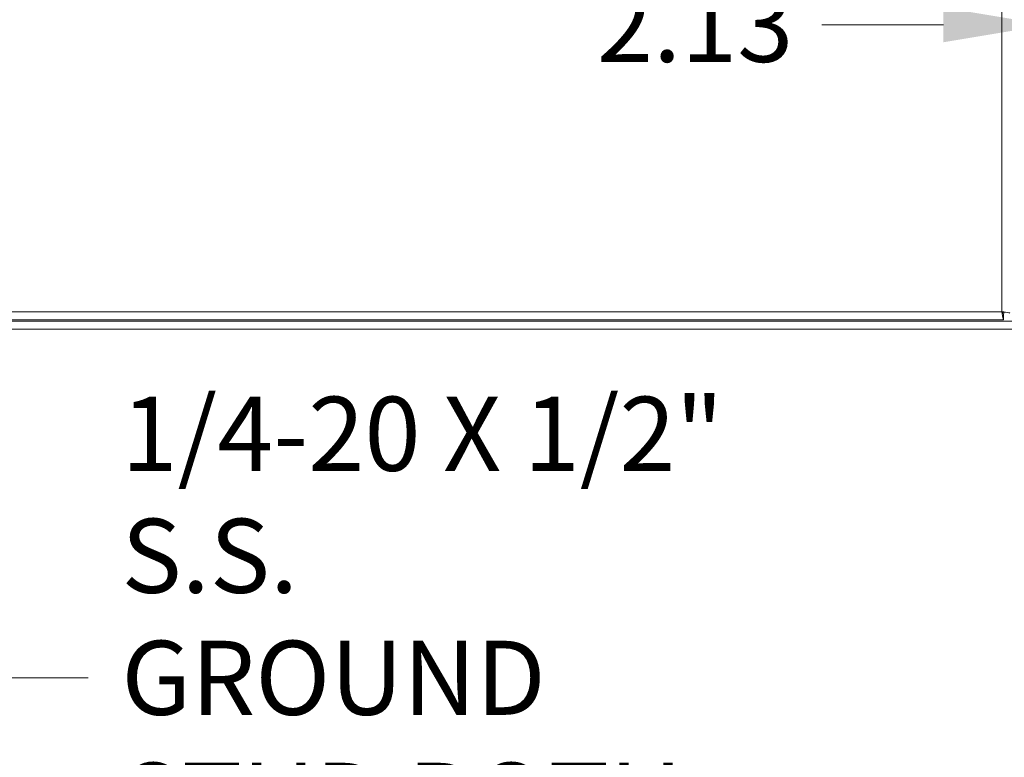
# Model space of a CAD drawing. Units: inches. Extents: x 6 to 231, y 4 to 135.
# Drawn here: x 54 to 67, y 66 to 76 of the extents above; entities that cross this region are included whole.
import ezdxf

# ---------------------------------------------------------------- set-up
doc = ezdxf.new("R2010")
doc.units = ezdxf.units.IN
doc.header["$LTSCALE"] = 14
doc.header["$MEASUREMENT"] = 0
for name, color, linetype, lineweight in [('Dimension (ANSI)', 7, 'Continuous', 5), ('Symbol (ANSI)', 7, 'Continuous', 5), ('Visible (ANSI)', 7, 'Continuous', 5), ('Visible Narrow (ANSI)', 7, 'Continuous', 5)]:
    doc.layers.add(name, color=color, linetype=linetype, lineweight=lineweight)
doc.styles.add('TAHOMA', font='tahoma.ttf')
doc.dimstyles.new('Default (ANSI)', dxfattribs={"dimscale": 14, "dimtxt": 0.07, "dimasz": 0.098425, "dimexe": 0.125, "dimexo": 0.0625, "dimgap": 0.031496, "dimtad": 0, "dimtih": 1, "dimtoh": 1, "dimrnd": 1e-08, "dimzin": 0, "dimdsep": 46, "dimtxsty": 'TAHOMA', "dimcen": 0.09, "dimdle": 0.393701, "dimclrd": 256, "dimclre": 256, "dimclrt": 256, "dimadec": 0, "dimazin": 0, "dimtfac": 1, "dimtofl": 0, "dimtmove": 0, "dimatfit": 3, "dimfxl": 1, "dimtolj": 1, "dimtzin": 0, "dimlwd": -1, "dimlwe": -1, "dimarcsym": 0})
doc.dimstyles.new('Default (ANSI)$7', dxfattribs={"dimscale": 14, "dimtxt": 0.07, "dimasz": 0.098425, "dimexe": 0.125, "dimexo": 0.0625, "dimgap": 0.031496, "dimtad": 0, "dimtih": 1, "dimtoh": 1, "dimrnd": 1e-08, "dimzin": 0, "dimdsep": 46, "dimtxsty": 'TAHOMA', "dimcen": 0.09, "dimdle": 0.393701, "dimclrd": 256, "dimclre": 256, "dimclrt": 256, "dimadec": 0, "dimazin": 0, "dimtfac": 1, "dimtofl": 0, "dimtmove": 0, "dimatfit": 3, "dimfxl": 1, "dimtolj": 1, "dimtzin": 0, "dimlwd": -1, "dimlwe": -1, "dimarcsym": 0})

# ---------------------------------------------------------------- blocks, each defined once
blk = doc.blocks.new('*D18')
at = {"layer": 'Defpoints', "color": 0, "transparency": 16777216}
for p in [(69.719, 82.056), (69.719, 75.458), (67.594, 71.644)]:
    blk.add_point(p, dxfattribs=at)
at = {"layer": 'Dimension (ANSI)', "transparency": 16777216}
for p, q in [((69.719, 81.181), (69.719, 73.708)), ((66.216, 75.458), (64.607, 75.458)), ((71.097, 75.458), (72.475, 75.458))]:
    blk.add_line(p, q, dxfattribs=at)
for points in [[(66.216, 75.687), (66.216, 75.228), (67.594, 75.458)], [(71.097, 75.687), (71.097, 75.228), (69.719, 75.458)]]:
    blk.add_solid(points, dxfattribs=at)
at = {"layer": 'Dimension (ANSI)', "transparency": 16777216, "insert": (62.932, 75.458), "char_height": 0.98, "attachment_point": 5, "style": 'TAHOMA'}
blk.add_mtext('\\A1;2.13', dxfattribs=at)

msp = doc.modelspace()

# ---------------------------------------------------------------- linework, layer by layer
at = {"layer": 'Visible (ANSI)'}
for p, q in [((67.0106, 71.5589), (46.4307, 71.5589)), ((67.0106, 71.6329), (67.0106, 71.5589)), ((88.243, 71.4339), (46.4462, 71.4339))]:
    msp.add_line(p, q, dxfattribs=at)
for points, knots in [([(67.0956, 71.6439), (67.0956, 71.6486), (67.0727, 71.6533), (67.0386, 71.658), (67.0237, 71.66), (67.0071, 71.6621), (66.9904, 71.6641)], [0, 0, 0, 0, 1.0950581, 1.0950581, 1.0950581, 1.5707963, 1.5707963, 1.5707963, 1.5707963]), ([(66.9904, 71.6641), (67.0058, 71.6578), (67.0201, 71.6514), (67.0215, 71.645), (67.0216, 71.6447), (67.0216, 71.6443), (67.0216, 71.6439)], [0, 0, 0, 0, 1.4834748, 1.4834748, 1.4834748, 1.5707963, 1.5707963, 1.5707963, 1.5707963]), ([(66.9904, 71.6641), (66.9951, 71.6257), (66.9997, 71.5882), (67.0044, 71.5706), (67.0065, 71.5629), (67.0085, 71.5589), (67.0106, 71.5589)], [0, 0, 0, 0, 1.0950581, 1.0950581, 1.0950581, 1.5707963, 1.5707963, 1.5707963, 1.5707963]), ([(66.9904, 71.6641), (66.9967, 71.6487), (67.0031, 71.6343), (67.0094, 71.633), (67.0098, 71.6329), (67.0102, 71.6329), (67.0106, 71.6329)], [0, 0, 0, 0, 1.4834748, 1.4834748, 1.4834748, 1.5707963, 1.5707963, 1.5707963, 1.5707963])]:
    msp.add_open_spline(points, degree=3, knots=knots, dxfattribs=at)
at = {"layer": 'Visible Narrow (ANSI)'}
for p, q in [((66.9904, 71.6641), (66.9904, 95.2036)), ((46.4509, 71.6641), (66.9904, 71.6641)), ((46.5127, 71.5391), (88.1765, 71.5391))]:
    msp.add_line(p, q, dxfattribs=at)

# ---------------------------------------------------------------- texts
at = {"layer": 'Symbol (ANSI)', "insert": (55.3433, 66.8218), "char_height": 0.98, "width": 8.1259, "attachment_point": 4, "line_spacing_factor": 0.987884, "style": 'TAHOMA'}
msp.add_mtext('{\\fTahoma|b0|i0;1/4-20 X 1/2"\\P\\fTahoma|b0|i0;S.S. GROUND\\P\\fTahoma|b0|i0;STUD BOTH\\P\\fTahoma|b0|i0;DOORS}', dxfattribs=at)

# ---------------------------------------------------------------- dimensions: what is measured, and where the dimension line sits
at = {"layer": 'Dimension (ANSI)'}
dim = msp.add_linear_dim(base=(69.718626505, 75.4578067245), p1=(67.593626505, 71.6439259617), p2=(69.718626505, 82.0558442719), angle=180, dimstyle='Default (ANSI)', override={"dimgap": 0.031496, "dimtih": 0, "dimtoh": 0, "dimdec": 2, "dimse1": 1, "dimtol": 0, "dimlim": 0, "dimtp": 0, "dimtm": 0, "dimtdec": 2, "dimatfit": 1}, dxfattribs=at)
dim.commit()
dim.dimension.update_dxf_attribs({"geometry": '*D18', "text_midpoint": (62.9320449275, 75.4578067245), "dimtype": 160})

# ---------------------------------------------------------------- leaders
at = {"layer": 'Symbol (ANSI)', "annotation_type": 0, "has_hookline": 1, "hookline_direction": 0, "text_width": 8.0342}
msp.add_leader([(49.1771, 74.5589), (53.5244, 66.8218), (54.9023, 66.8218)], dimstyle='Default (ANSI)$7', override={"dimtad": 0}, dxfattribs=at)

doc.saveas('drawing.dxf')
